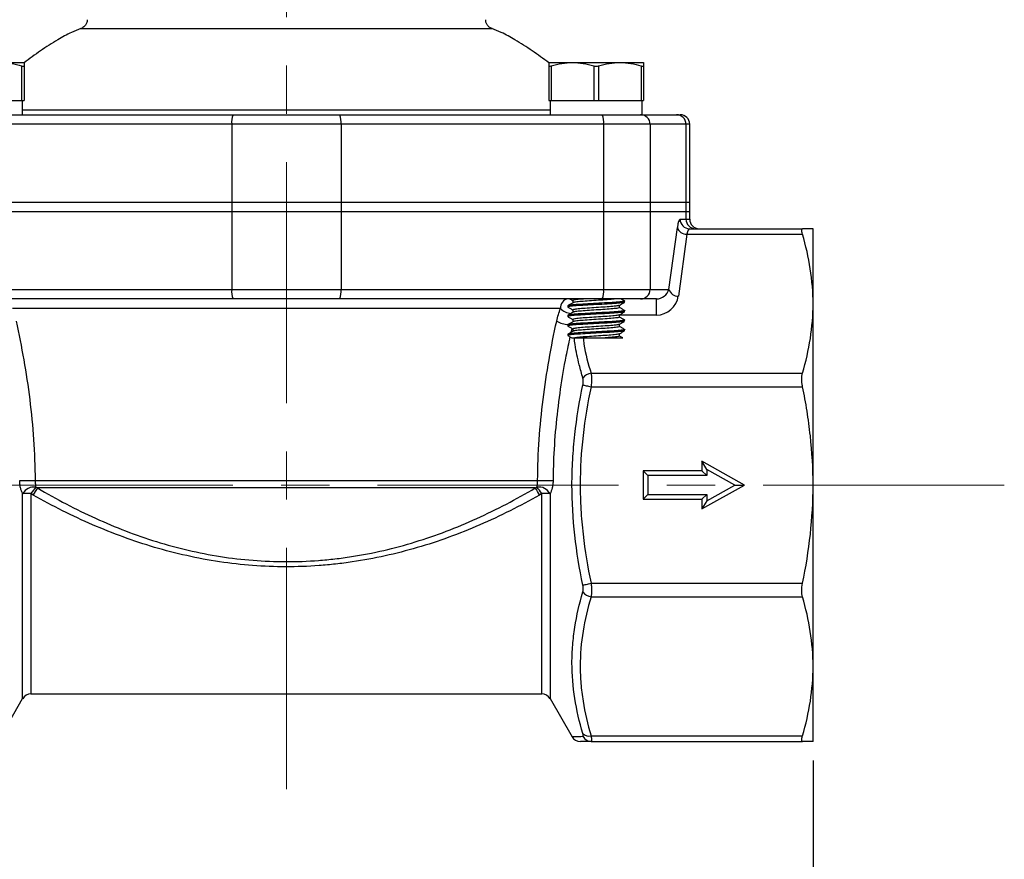
# Model space of a CAD drawing. Units: inches. Extents: x 0.2 to 10.8, y 0.2 to 8.3.
# Drawn here: x 5.9 to 7.9, y 3 to 4.7 of the extents above; entities that cross this region are included whole.
import ezdxf

# ---------------------------------------------------------------- set-up
doc = ezdxf.new("R2010")
doc.units = ezdxf.units.IN
doc.header["$MEASUREMENT"] = 0
doc.linetypes.add('CENTERX2', pattern=[0.8, 0.5, -0.1, 0.1, -0.1])
doc.layers.add('SKETCH', color=7, linetype='Continuous')
doc.styles.add('SLDTEXTSTYLE0', font='TXT', dxfattribs={"width": 0.75})
doc.dimstyles.new('SLDDIMSTYLE0', dxfattribs={"dimtxt": 0.125, "dimasz": 0.11811, "dimexe": 0, "dimexo": 0.0625, "dimgap": 0.03125, "dimtad": 0, "dimtih": 1, "dimtoh": 1, "dimlfac": 2, "dimrnd": 1e-09, "dimzin": 12, "dimdsep": 46, "dimtxsty": 'SLDTEXTSTYLE0', "dimsah": 1, "dimcen": 0.09, "dimadec": 0, "dimazin": 3, "dimtfac": 1, "dimtofl": 0, "dimtmove": 0, "dimatfit": 3, "dimfxl": 0, "dimfrac": 2, "dimtolj": 1, "dimtzin": 12, "dimarcsym": 0})

# ---------------------------------------------------------------- blocks, each defined once
blk = doc.blocks.new('_D_1')
at = {"layer": 'SKETCH'}
for p, q in [((5.3661, 3.1551), (5.3661, 2.4791)), ((7.5512, 3.1551), (7.5512, 2.4791)), ((6.4383, 2.6964), (6.4002, 2.6964)), ((6.4002, 2.6964), (6.4002, 2.498)), ((6.8539, 2.6964), (6.892, 2.6964)), ((6.892, 2.6964), (6.892, 2.498)), ((5.3661, 2.5972), (5.9619, 2.5972)), ((7.5512, 2.5972), (6.9554, 2.5972)), ((6.4002, 2.498), (6.4383, 2.498)), ((6.892, 2.498), (6.8539, 2.498))]:
    blk.add_line(p, q, dxfattribs=at)
for points in [[(5.3661, 2.5972), (5.4843, 2.5775), (5.4843, 2.6169)], [(7.5512, 2.5972), (7.4331, 2.6169), (7.4331, 2.5775)]]:
    blk.add_solid(points, dxfattribs=at)
at = {"layer": 'SKETCH', "char_height": 0.125, "attachment_point": 1, "style": 'SLDTEXTSTYLE0'}
for s, insert in [('4.37"', (5.9873, 2.6591)), ('111.0', (6.4383, 2.6591))]:
    blk.add_mtext(s, dxfattribs=dict(at, insert=insert))
blk = doc.blocks.new('_D_2')
at = {"layer": 'SKETCH'}
for p, q in [((6.3012, 6.5902), (3.0702, 6.5902)), ((3.1883, 6.5902), (3.1883, 5.0169)), ((3.1679, 4.9916), (3.1298, 4.9916)), ((3.1298, 4.9916), (3.1298, 4.7931)), ((3.5835, 4.9916), (3.6216, 4.9916)), ((3.6216, 4.9916), (3.6216, 4.7931)), ((3.1298, 4.7931), (3.1679, 4.7931)), ((3.6216, 4.7931), (3.5835, 4.7931)), ((3.1883, 3.1945), (3.1883, 4.7677)), ((5.3486, 3.1945), (3.0702, 3.1945))]:
    blk.add_line(p, q, dxfattribs=at)
for points in [[(3.1883, 6.5902), (3.1686, 6.4721), (3.208, 6.4721)], [(3.1883, 3.1945), (3.208, 3.3126), (3.1686, 3.3126)]]:
    blk.add_solid(points, dxfattribs=at)
at = {"layer": 'SKETCH', "char_height": 0.125, "attachment_point": 1, "style": 'SLDTEXTSTYLE0'}
for s, insert in [('6.79"', (2.7169, 4.9543)), ('172.5', (3.1679, 4.9543))]:
    blk.add_mtext(s, dxfattribs=dict(at, insert=insert))
blk = doc.blocks.new('_D_3')
at = {"layer": 'SKETCH'}
for p, q in [((6.3012, 6.5902), (3.8576, 6.5902)), ((3.9757, 6.5902), (3.9757, 5.2827)), ((3.9553, 5.2573), (3.9172, 5.2573)), ((3.9172, 5.2573), (3.9172, 5.0589)), ((4.3709, 5.2573), (4.409, 5.2573)), ((4.409, 5.2573), (4.409, 5.0589)), ((3.9172, 5.0589), (3.9553, 5.0589)), ((4.409, 5.0589), (4.3709, 5.0589)), ((3.9757, 3.726), (3.9757, 5.0335)), ((4.93, 3.726), (3.8576, 3.726))]:
    blk.add_line(p, q, dxfattribs=at)
for points in [[(3.9757, 6.5902), (3.956, 6.4721), (3.9954, 6.4721)], [(3.9757, 3.726), (3.9954, 3.8441), (3.956, 3.8441)]]:
    blk.add_solid(points, dxfattribs=at)
at = {"layer": 'SKETCH', "char_height": 0.125, "attachment_point": 1, "style": 'SLDTEXTSTYLE0'}
for s, insert in [('5.73"', (3.5043, 5.22)), ('145.5', (3.9553, 5.22))]:
    blk.add_mtext(s, dxfattribs=dict(at, insert=insert))

msp = doc.modelspace()

# ---------------------------------------------------------------- linework, layer by layer
at = {"color": 7, "linetype": 'Continuous', "lineweight": 25}
for p, q in [((5.8652, 4.602), (5.9144, 4.602)), ((7.003, 4.602), (7.0522, 4.602)), ((7.0522, 4.602), (7.1506, 4.602)), ((7.1506, 4.602), (7.1998, 4.602)), ((5.9095, 4.5948), (5.9095, 4.5232)), ((5.9144, 4.5948), (5.9144, 4.5232)), ((7.003, 4.5948), (7.003, 4.5232)), ((7.0079, 4.5948), (7.0079, 4.5232)), ((7.0965, 4.5948), (7.0965, 4.5232)), ((7.1063, 4.5948), (7.1063, 4.5232)), ((7.1949, 4.5948), (7.1949, 4.5232)), ((7.1998, 4.5948), (7.1998, 4.5232)), ((5.8209, 4.5232), (5.9095, 4.5232)), ((5.9095, 4.5232), (5.9144, 4.5232)), ((5.9114, 4.4937), (5.9114, 4.5232)), ((7.003, 4.5232), (7.0079, 4.5232)), ((7.0059, 4.5232), (7.0059, 4.4937)), ((7.0079, 4.5232), (7.0965, 4.5232)), ((7.0965, 4.5232), (7.1063, 4.5232)), ((7.1063, 4.5232), (7.1949, 4.5232)), ((7.1949, 4.5232), (7.1998, 4.5232)), ((7.1969, 4.4937), (7.1969, 4.5232)), ((5.8246, 4.4937), (6.3479, 4.4937)), ((6.3479, 4.4937), (6.5694, 4.4937)), ((6.5694, 4.4937), (7.0927, 4.4937)), ((7.0927, 4.4937), (7.1969, 4.4937)), ((7.1969, 4.4937), (7.2681, 4.4937)), ((7.2681, 4.4937), (7.2756, 4.4937)), ((6.3453, 4.474), (5.8007, 4.474)), ((6.3453, 4.474), (6.3453, 4.3126)), ((6.5721, 4.474), (6.3453, 4.474)), ((6.5721, 4.474), (6.5721, 4.3126)), ((7.1167, 4.474), (6.5721, 4.474)), ((7.1167, 4.474), (7.1167, 4.3126)), ((7.2131, 4.474), (7.1167, 4.474)), ((7.2131, 4.474), (7.2131, 4.3126)), ((7.2876, 4.474), (7.2131, 4.474)), ((7.2876, 4.474), (7.2876, 4.3126)), ((7.2953, 4.3126), (7.2953, 4.474)), ((5.8007, 4.3126), (6.3453, 4.3126)), ((6.3453, 4.3126), (6.3453, 4.2929)), ((6.3453, 4.3126), (6.5721, 4.3126)), ((6.5721, 4.3126), (6.5721, 4.2929)), ((6.5721, 4.3126), (7.1167, 4.3126)), ((7.1167, 4.3126), (7.1167, 4.2929)), ((7.1167, 4.3126), (7.2131, 4.3126)), ((7.2131, 4.3126), (7.2131, 4.2929)), ((7.2131, 4.3126), (7.2876, 4.3126)), ((7.2876, 4.3126), (7.2876, 4.2929)), ((7.2876, 4.3126), (7.2953, 4.3126)), ((7.2953, 4.2929), (7.2953, 4.3126)), ((5.8007, 4.2929), (6.3453, 4.2929)), ((6.3453, 4.2929), (6.5721, 4.2929)), ((6.3453, 4.2929), (6.3453, 4.1315)), ((6.5721, 4.2929), (7.1167, 4.2929)), ((6.5721, 4.2929), (6.5721, 4.1315)), ((7.1167, 4.2929), (7.2131, 4.2929)), ((7.1167, 4.2929), (7.1167, 4.1315)), ((7.2131, 4.2929), (7.2876, 4.2929)), ((7.2131, 4.2929), (7.2131, 4.1315)), ((7.2876, 4.2929), (7.2953, 4.2929)), ((7.2876, 4.2929), (7.2876, 4.2772)), ((7.2953, 4.2772), (7.2953, 4.2929)), ((7.2755, 4.2772), (7.2876, 4.2772)), ((7.2523, 4.1315), (7.2698, 4.2599)), ((7.2951, 4.2575), (7.5294, 4.2575)), ((7.5512, 4.1018), (7.5512, 4.2575)), ((7.2893, 4.246), (7.2718, 4.1176)), ((7.2893, 4.246), (7.5294, 4.246)), ((5.8007, 4.1315), (6.3453, 4.1315)), ((6.3453, 4.1315), (6.5721, 4.1315)), ((6.5721, 4.1315), (7.1167, 4.1315)), ((7.1167, 4.1315), (7.2131, 4.1315)), ((7.2131, 4.1315), (7.2523, 4.1315)), ((6.3479, 4.1118), (5.8033, 4.1118)), ((6.5694, 4.1118), (6.3479, 4.1118)), ((7.114, 4.1118), (6.5694, 4.1118)), ((7.053, 4.1086), (7.053, 4.1039)), ((7.1936, 4.1118), (7.114, 4.1118)), ((7.1604, 4.1049), (7.1604, 4.1074)), ((7.2267, 4.1118), (7.1936, 4.1118)), ((7.2267, 4.0782), (7.2267, 4.1118)), ((7.0271, 4.0921), (5.8902, 4.0921)), ((7.0423, 4.0976), (7.0423, 4.0951)), ((7.053, 4.0889), (7.053, 4.0842)), ((7.1498, 4.0939), (7.1498, 4.0986)), ((7.1604, 4.0853), (7.1604, 4.0877)), ((7.5512, 3.726), (7.5512, 4.1018)), ((7.0423, 4.0779), (7.0423, 4.0754)), ((7.053, 4.0693), (7.053, 4.0645)), ((7.1498, 4.0742), (7.1498, 4.0789)), ((7.1604, 4.0656), (7.1604, 4.068)), ((7.0423, 4.0582), (7.0423, 4.0557)), ((7.053, 4.0496), (7.053, 4.0448)), ((7.1498, 4.0545), (7.1498, 4.0593)), ((7.1604, 4.0459), (7.1604, 4.0483)), ((7.0423, 4.0385), (7.0423, 4.036)), ((7.1498, 4.0348), (7.1498, 4.0396)), ((7.0908, 3.9577), (7.5294, 3.9577)), ((7.0908, 3.9298), (7.5294, 3.9298)), ((7.4093, 3.726), (7.3207, 3.7752)), ((7.3207, 3.7752), (7.3207, 3.7555)), ((7.3306, 3.7585), (7.3207, 3.7752)), ((7.3891, 3.726), (7.3306, 3.7585)), ((7.3306, 3.7585), (7.3306, 3.7457)), ((7.1987, 3.7555), (7.1987, 3.6965)), ((7.3207, 3.7555), (7.1987, 3.7555)), ((7.2085, 3.7457), (7.1987, 3.7555)), ((7.3306, 3.7457), (7.2085, 3.7457)), ((7.2085, 3.7457), (7.2085, 3.7063)), ((7.3306, 3.7457), (7.3207, 3.7555)), ((5.9374, 3.7357), (6.9799, 3.7357)), ((6.9749, 3.72), (5.9424, 3.72)), ((7.3207, 3.6768), (7.4093, 3.726)), ((7.3306, 3.6935), (7.3891, 3.726)), ((7.3891, 3.726), (7.4093, 3.726)), ((7.5512, 3.3502), (7.5512, 3.726)), ((7.2085, 3.7063), (7.1987, 3.6965)), ((7.2085, 3.7063), (7.3306, 3.7063)), ((7.3306, 3.7063), (7.3207, 3.6965)), ((7.3306, 3.7063), (7.3306, 3.6935)), ((7.1987, 3.6965), (7.3207, 3.6965)), ((7.3207, 3.6965), (7.3207, 3.6768)), ((7.3306, 3.6935), (7.3207, 3.6768)), ((7.0908, 3.5222), (7.5294, 3.5222)), ((7.0908, 3.4943), (7.5294, 3.4943)), ((7.5512, 3.1945), (7.5512, 3.3502)), ((5.9287, 3.2929), (6.9886, 3.2929)), ((5.8661, 3.2041), (5.9116, 3.2831)), ((7.0057, 3.2831), (7.0513, 3.2041)), ((7.0908, 3.206), (7.5294, 3.206)), ((7.0908, 3.1945), (7.5294, 3.1945))]:
    msp.add_line(p, q, dxfattribs=at)
at = {"color": 8, "linetype": 'Continuous', "lineweight": 25}
for p, q in [((7.2953, 4.474), (7.2876, 4.474)), ((7.2876, 4.2772), (7.2953, 4.2772)), ((7.2267, 4.0782), (7.1498, 4.0782)), ((7.0506, 4.0508), (7.0489, 4.0424)), ((5.9116, 3.2831), (5.9116, 3.7079)), ((5.9287, 3.7083), (5.9287, 3.2929)), ((6.9886, 3.2929), (6.9886, 3.7083)), ((7.0057, 3.7079), (7.0057, 3.2831))]:
    msp.add_line(p, q, dxfattribs=at)
at = {"color": 8, "linetype": 'Continuous', "lineweight": 25, "flags": 128}
msp.add_lwpolyline([(6.8856, 4.6721), (6.8797, 4.6721), (6.8722, 4.6721), (6.8615, 4.6721), (6.8326, 4.6721), (6.8137, 4.6721), (6.792, 4.6721), (6.7433, 4.6721), (6.7152, 4.6721), (6.685, 4.6721), (6.6219, 4.6721), (6.5878, 4.6721), (6.5524, 4.6721), (6.4822, 4.6721), (6.4458, 4.6721), (6.4092, 4.6721), (6.3397, 4.6721), (6.3053, 4.6721), (6.2717, 4.6721), (6.2107, 4.6721), (6.182, 4.6721), (6.1552, 4.6721), (6.1096, 4.6721), (6.09, 4.6721), (6.0729, 4.6721), (6.0479, 4.6721), (6.0395, 4.6721), (6.0341, 4.6721), (6.0317, 4.6721)], dxfattribs=at)
at = {"color": 7, "linetype": 'Continuous', "lineweight": 25, "flags": 128}
for points in [[(7.0737, 3.9335), (7.0751, 3.9332), (7.0767, 3.9328), (7.0787, 3.9324), (7.0808, 3.932), (7.0831, 3.9315), (7.0856, 3.9309), (7.0882, 3.9304), (7.0908, 3.9298)], [(7.0737, 3.5185), (7.0751, 3.5188), (7.0767, 3.5192), (7.0787, 3.5196), (7.0808, 3.52), (7.0831, 3.5205), (7.0856, 3.521), (7.0882, 3.5216), (7.0908, 3.5222)]]:
    msp.add_lwpolyline(points, dxfattribs=at)
at = {"color": 7, "linetype": 'Continuous', "lineweight": 25}
for centre, radius, start, end in [((6.3836, 4.4789), 0.0386, 157.3753, 187.1871), ((6.5337, 4.4789), 0.0386, 352.8129, 22.6247), ((7.0783, 4.4789), 0.0386, 352.8132, 22.6245), ((7.1935, 4.4741), 0.0196, 359.7357, 89.7331), ((7.268, 4.4741), 0.0196, 359.7355, 89.7331), ((7.2756, 4.474), 0.0197, 0, 90), ((7.2951, 4.2771), 0.0196, 179.7357, 269.7331), ((7.3072, 4.2771), 0.0196, 179.7357, 269.7333), ((7.315, 4.2772), 0.0197, 180, 270), ((7.2887, 4.2657), 0.0198, 197.2159, 271.7538), ((6.3836, 4.1267), 0.0386, 172.813, 202.6246), ((6.5337, 4.1267), 0.0386, 337.3754, 7.187), ((7.0783, 4.1267), 0.0386, 337.3755, 7.1867), ((7.1935, 4.1314), 0.0196, 270.267, 0.2642), ((7.2712, 4.1374), 0.0198, 197.2155, 271.754), ((7.0452, 4.0937), 0.0182, 96.003, 184.9499), ((7.0939, 3.9329), 0.025, 97.1727, 143.7624), ((5.9102, 5.4778), 1.7423, 269.8438, 270.8942), ((5.9351, 3.6953), 0.0266, 81.2125, 151.691), ((6.2701, 3.4503), 0.428, 140.654, 142.9175), ((6.277, 3.504), 0.3983, 147.1519, 149.6367), ((6.6404, 3.504), 0.3983, 30.3633, 32.8481), ((6.9822, 3.6953), 0.0266, 28.309, 98.7875), ((6.6472, 3.4503), 0.428, 37.0825, 39.346), ((7.0071, 5.4778), 1.7423, 269.1058, 270.1562), ((5.9268, 3.4252), 0.2831, 89.6248, 93.0762), ((6.9905, 3.4252), 0.2831, 86.9238, 90.3752), ((7.0939, 3.5191), 0.025, 216.2373, 262.8276), ((5.9287, 3.2732), 0.0197, 90, 150), ((6.9886, 3.2732), 0.0197, 30, 90), ((7.0867, 3.224), 0.0184, 225.2193, 282.8421), ((7.0682, 3.2142), 0.0197, 210.7686, 270.0002), ((7.0909, 3.2137), 0.0192, 206.8135, 269.7271)]:
    msp.add_arc(centre, radius, start, end, dxfattribs=at)
at = {"color": 8, "linetype": 'Continuous', "lineweight": 25}
for centre, radius, start, end in [((7.0429, 4.0987), 0.0131, 39.0515, 88.139), ((7.0535, 4.1193), 0.0379, 225.7969, 263.3063), ((7.0462, 4.1127), 0.054, 240.2289, 267.0333)]:
    msp.add_arc(centre, radius, start, end, dxfattribs=at)
at = {"color": 7, "linetype": 'Continuous', "lineweight": 25}
for centre, major_axis, ratio, start_param, end_param in [((7.2755, 4.2181), (0, 0.0591), 0.136802, 0, 0.785398), ((7.2951, 4.2181), (0, 0.0394), 0.205203, 0, 0.785398), ((7.232, 4.1315), (0.0179, 0.0141), 0.763043, 3.910665, 5.481462), ((7.232, 4.1176), (0.0319, 0.0278), 0.872512, 3.926991, 5.497787)]:
    msp.add_ellipse(centre, major_axis=major_axis, ratio=ratio, start_param=start_param, end_param=end_param, dxfattribs=at)
for points, knots in [([(6.0451, 4.6907), (6.0452, 4.69), (6.0455, 4.6871), (6.0437, 4.6823), (6.0406, 4.6776), (6.037, 4.6746), (6.0341, 4.6728), (6.0323, 4.6723), (6.0318, 4.6721)], [0, 0, 0, 0, 0.085496, 0.363473, 0.586119, 0.773744, 0.9312, 1, 1, 1, 1]), ([(6.8856, 4.6722), (6.8852, 4.6722), (6.883, 4.6728), (6.8792, 4.6752), (6.875, 4.6797), (6.8723, 4.6852), (6.8723, 4.6891), (6.8723, 4.6908)], [0, 0, 0, 0, 0.045906, 0.27461, 0.531354, 0.796493, 1, 1, 1, 1]), ([(6.0325, 4.6723), (6.0259, 4.6698), (6.0093, 4.6633), (5.9814, 4.6475), (5.9484, 4.6267), (5.9257, 4.6098), (5.9144, 4.6014)], [0, 0, 0, 0, 0.153315, 0.385747, 0.693719, 1, 1, 1, 1]), ([(7.003, 4.6014), (6.9916, 4.6098), (6.9689, 4.6267), (6.9359, 4.6475), (6.908, 4.6633), (6.8914, 4.6698), (6.8848, 4.6723)], [0, 0, 0, 0, 0.306281, 0.614253, 0.846685, 1, 1, 1, 1]), ([(5.8652, 4.602), (5.8726, 4.602), (5.8801, 4.6013), (5.8949, 4.5988), (5.9022, 4.597), (5.9095, 4.5948)], [0, 0, 0, 0, 0.5, 0.5, 1, 1, 1, 1]), ([(5.9144, 4.602), (5.9144, 4.602), (5.9144, 4.6013), (5.9144, 4.5988), (5.9144, 4.597), (5.9144, 4.5948)], [0, 0, 0, 0, 0.5, 0.5, 1, 1, 1, 1]), ([(7.003, 4.602), (7.003, 4.602), (7.003, 4.6013), (7.003, 4.5988), (7.003, 4.597), (7.003, 4.5948)], [0, 0, 0, 0, 0.5, 0.5, 1, 1, 1, 1]), ([(7.0522, 4.602), (7.0596, 4.602), (7.0671, 4.6013), (7.0819, 4.5988), (7.0892, 4.597), (7.0965, 4.5948)], [0, 0, 0, 0, 0.5, 0.5, 1, 1, 1, 1]), ([(7.1506, 4.602), (7.158, 4.602), (7.1656, 4.6013), (7.1803, 4.5988), (7.1876, 4.597), (7.1949, 4.5948)], [0, 0, 0, 0, 0.5, 0.5, 1, 1, 1, 1]), ([(7.1998, 4.602), (7.1998, 4.602), (7.1998, 4.6013), (7.1998, 4.5988), (7.1998, 4.597), (7.1998, 4.5948)], [0, 0, 0, 0, 0.5, 0.5, 1, 1, 1, 1]), ([(5.9095, 4.5948), (5.9109, 4.5943), (5.9122, 4.5941), (5.9139, 4.5941), (5.9144, 4.5943), (5.9144, 4.5948)], [0, 0, 0, 0, 0.5, 0.5, 1, 1, 1, 1]), ([(7.003, 4.5948), (7.003, 4.5943), (7.0034, 4.5941), (7.0051, 4.5941), (7.0064, 4.5943), (7.0079, 4.5948)], [0, 0, 0, 0, 0.5, 0.5, 1, 1, 1, 1]), ([(7.0965, 4.5948), (7.0979, 4.5943), (7.0996, 4.5941), (7.1031, 4.5941), (7.1048, 4.5943), (7.1063, 4.5948)], [0, 0, 0, 0, 0.5, 0.5, 1, 1, 1, 1]), ([(7.1949, 4.5948), (7.1964, 4.5943), (7.1976, 4.5941), (7.1993, 4.5941), (7.1998, 4.5943), (7.1998, 4.5948)], [0, 0, 0, 0, 0.5, 0.5, 1, 1, 1, 1]), ([(7.5294, 4.246), (7.5289, 4.2478), (7.5285, 4.2494), (7.5279, 4.2523), (7.5278, 4.2535), (7.5278, 4.2565), (7.5283, 4.2575), (7.5294, 4.2575)], [0, 0, 0, 0, 0.25, 0.25, 0.5, 0.5, 1, 1, 1, 1]), ([(7.5512, 4.2575), (7.5512, 4.2575), (7.5493, 4.2575), (7.5437, 4.2575), (7.5414, 4.2575), (7.536, 4.2575), (7.5328, 4.2575), (7.5294, 4.2575)], [0, 0, 0, 0, 0.5, 0.5, 0.75, 0.75, 1, 1, 1, 1]), ([(7.5512, 4.1018), (7.5512, 4.1258), (7.5493, 4.1499), (7.5418, 4.1982), (7.5363, 4.2222), (7.5294, 4.246)], [0, 0, 0, 0, 0.5, 0.5, 1, 1, 1, 1]), ([(7.1594, 4.1077), (7.1598, 4.1076), (7.162, 4.1071), (7.1569, 4.1062), (7.1443, 4.1049), (7.1245, 4.1037), (7.1014, 4.1025), (7.0782, 4.1012), (7.0586, 4.1), (7.045, 4.0988), (7.0432, 4.098), (7.0423, 4.0976)], [0, 0, 0, 0, 0.029244, 0.150588, 0.271933, 0.393278, 0.514622, 0.635967, 0.757311, 0.878656, 1, 1, 1, 1]), ([(7.0472, 4.1118), (7.0474, 4.1117), (7.0494, 4.1106), (7.0513, 4.1094), (7.053, 4.1085)], [0, 0, 0, 0, 0.129166, 1, 1, 1, 1]), ([(7.0766, 4.1118), (7.0733, 4.1116), (7.0645, 4.1109), (7.0553, 4.1099), (7.0537, 4.109), (7.053, 4.1086)], [0, 0, 0, 0, 0.23077, 0.615385, 1, 1, 1, 1]), ([(7.1419, 4.1118), (7.14, 4.1116), (7.1349, 4.1109), (7.1202, 4.1099), (7.1014, 4.1086), (7.0823, 4.1074), (7.0664, 4.1062), (7.056, 4.1051), (7.0546, 4.1043), (7.054, 4.1041)], [0, 0, 0, 0, 0.094962, 0.253232, 0.411501, 0.569771, 0.72804, 0.88631, 1, 1, 1, 1]), ([(7.1602, 4.1077), (7.1584, 4.1087), (7.156, 4.1101), (7.1536, 4.1115), (7.153, 4.1118)], [0, 0, 0, 0, 0.748923, 1, 1, 1, 1]), ([(7.1604, 4.1049), (7.1595, 4.1045), (7.1578, 4.1037), (7.1441, 4.1025), (7.1246, 4.1012), (7.1014, 4.1), (7.0782, 4.0988), (7.0584, 4.0976), (7.0459, 4.0963), (7.0408, 4.0954), (7.043, 4.0949), (7.0434, 4.0948)], [0, 0, 0, 0, 0.121344, 0.242689, 0.364033, 0.485378, 0.606723, 0.728067, 0.849412, 0.970756, 1, 1, 1, 1]), ([(7.1604, 4.0853), (7.1595, 4.0848), (7.1578, 4.084), (7.1441, 4.0828), (7.1246, 4.0816), (7.1014, 4.0803), (7.0782, 4.0791), (7.0584, 4.0779), (7.0459, 4.0766), (7.0408, 4.0757), (7.043, 4.0752), (7.0434, 4.0751)], [0, 0, 0, 0, 0.121344, 0.242689, 0.364033, 0.485378, 0.606723, 0.728067, 0.849412, 0.970756, 1, 1, 1, 1]), ([(7.1594, 4.088), (7.1598, 4.0879), (7.162, 4.0874), (7.1569, 4.0865), (7.1443, 4.0853), (7.1245, 4.084), (7.1014, 4.0828), (7.0782, 4.0816), (7.0586, 4.0803), (7.045, 4.0791), (7.0432, 4.0783), (7.0423, 4.0779)], [0, 0, 0, 0, 0.029244, 0.150588, 0.271933, 0.393278, 0.514622, 0.635967, 0.757311, 0.878656, 1, 1, 1, 1]), ([(7.0533, 4.104), (7.0515, 4.103), (7.0479, 4.1009), (7.0444, 4.0989), (7.0426, 4.0978)], [0, 0, 0, 0, 0.499819, 1, 1, 1, 1]), ([(7.0426, 4.0948), (7.0444, 4.0938), (7.0478, 4.0918), (7.0513, 4.0898), (7.053, 4.0888)], [0, 0, 0, 0, 0.514975, 1, 1, 1, 1]), ([(7.1487, 4.0984), (7.1482, 4.0981), (7.1468, 4.0974), (7.1363, 4.0963), (7.1204, 4.0951), (7.1014, 4.0939), (7.0824, 4.0926), (7.0664, 4.0914), (7.0552, 4.0902), (7.0537, 4.0894), (7.053, 4.0889)], [0, 0, 0, 0, 0.093068, 0.22263, 0.352192, 0.481753, 0.611315, 0.740877, 0.870439, 1, 1, 1, 1]), ([(7.1498, 4.0939), (7.1491, 4.0935), (7.1476, 4.0926), (7.1364, 4.0914), (7.1204, 4.0902), (7.1014, 4.0889), (7.0823, 4.0877), (7.0664, 4.0865), (7.056, 4.0854), (7.0546, 4.0847), (7.054, 4.0844)], [0, 0, 0, 0, 0.1295614, 0.2591232, 0.388685, 0.5182464, 0.6478083, 0.7773701, 0.9069318, 1, 1, 1, 1]), ([(7.1495, 4.0984), (7.1513, 4.0995), (7.1548, 4.1016), (7.1584, 4.1036), (7.1602, 4.1047)], [0, 0, 0, 0, 0.499816, 1, 1, 1, 1]), ([(7.1602, 4.088), (7.1584, 4.089), (7.1549, 4.091), (7.1515, 4.0931), (7.1498, 4.094)], [0, 0, 0, 0, 0.514976, 1, 1, 1, 1]), ([(7.5294, 3.9577), (7.5364, 3.9816), (7.5419, 4.0055), (7.5493, 4.0536), (7.5512, 4.0777), (7.5512, 4.1018)], [0, 0, 0, 0, 0.5, 0.5, 1, 1, 1, 1]), ([(5.8979, 4.0658), (5.9096, 4.0126), (5.9193, 3.9585), (5.933, 3.8486), (5.937, 3.7926), (5.9374, 3.7357)], [0, 0, 0, 0, 0.5, 0.5, 1, 1, 1, 1]), ([(6.9799, 3.7357), (6.9803, 3.7926), (6.9843, 3.8486), (6.998, 3.9585), (7.0077, 4.0126), (7.0194, 4.0658)], [0, 0, 0, 0, 0.5, 0.5, 1, 1, 1, 1]), ([(7.1594, 4.0653), (7.1586, 4.065), (7.1569, 4.0642), (7.144, 4.0631), (7.1246, 4.0619), (7.1014, 4.0606), (7.0782, 4.0594), (7.0584, 4.0582), (7.0459, 4.057), (7.0408, 4.056), (7.043, 4.0555), (7.0434, 4.0554)], [0, 0, 0, 0, 0.0948751, 0.2198752, 0.3448752, 0.469875, 0.5948752, 0.7198752, 0.8448752, 0.9698749, 1, 1, 1, 1]), ([(7.1594, 4.0683), (7.1598, 4.0682), (7.162, 4.0677), (7.1569, 4.0668), (7.1443, 4.0656), (7.1245, 4.0643), (7.1014, 4.0631), (7.0782, 4.0619), (7.0586, 4.0606), (7.045, 4.0594), (7.0432, 4.0586), (7.0423, 4.0582)], [0, 0, 0, 0, 0.029244, 0.150588, 0.271933, 0.393278, 0.514622, 0.635967, 0.757311, 0.878656, 1, 1, 1, 1]), ([(7.0533, 4.0844), (7.0515, 4.0833), (7.0479, 4.0813), (7.0444, 4.0792), (7.0426, 4.0781)], [0, 0, 0, 0, 0.499816, 1, 1, 1, 1]), ([(7.0426, 4.0751), (7.0444, 4.0741), (7.0478, 4.0721), (7.0513, 4.0701), (7.053, 4.0691)], [0, 0, 0, 0, 0.514973, 1, 1, 1, 1]), ([(7.0533, 4.0647), (7.0515, 4.0636), (7.0479, 4.0616), (7.0444, 4.0595), (7.0426, 4.0585)], [0, 0, 0, 0, 0.499816, 1, 1, 1, 1]), ([(7.1487, 4.0788), (7.1482, 4.0785), (7.1468, 4.0778), (7.1363, 4.0766), (7.1204, 4.0754), (7.1014, 4.0742), (7.0824, 4.0729), (7.0664, 4.0717), (7.0552, 4.0705), (7.0537, 4.0697), (7.053, 4.0693)], [0, 0, 0, 0, 0.093068, 0.22263, 0.352192, 0.481753, 0.611315, 0.740877, 0.870439, 1, 1, 1, 1]), ([(7.1498, 4.0742), (7.1491, 4.0738), (7.1476, 4.0729), (7.1364, 4.0717), (7.1204, 4.0705), (7.1014, 4.0693), (7.0823, 4.068), (7.0664, 4.0668), (7.056, 4.0657), (7.0546, 4.065), (7.054, 4.0647)], [0, 0, 0, 0, 0.1295614, 0.2591232, 0.388685, 0.5182464, 0.6478083, 0.7773701, 0.9069317, 1, 1, 1, 1]), ([(7.1495, 4.0788), (7.1513, 4.0798), (7.1548, 4.0819), (7.1584, 4.0839), (7.1602, 4.085)], [0, 0, 0, 0, 0.4998145, 1, 1, 1, 1]), ([(7.1495, 4.0591), (7.1513, 4.0601), (7.1548, 4.0622), (7.1584, 4.0643), (7.1602, 4.0653)], [0, 0, 0, 0, 0.4998145, 1, 1, 1, 1]), ([(7.1602, 4.0683), (7.1584, 4.0693), (7.1549, 4.0714), (7.1515, 4.0734), (7.1498, 4.0743)], [0, 0, 0, 0, 0.514974, 1, 1, 1, 1]), ([(7.1594, 4.0456), (7.1586, 4.0453), (7.1569, 4.0446), (7.144, 4.0434), (7.1246, 4.0422), (7.1014, 4.041), (7.0782, 4.0397), (7.0584, 4.0385), (7.0459, 4.0373), (7.0408, 4.0363), (7.043, 4.0358), (7.0434, 4.0357)], [0, 0, 0, 0, 0.094875, 0.219875, 0.344875, 0.469875, 0.594875, 0.719875, 0.844875, 0.969875, 1, 1, 1, 1]), ([(7.1594, 4.0486), (7.1598, 4.0485), (7.162, 4.048), (7.1569, 4.0471), (7.1443, 4.0459), (7.1245, 4.0447), (7.1014, 4.0434), (7.0782, 4.0422), (7.0586, 4.041), (7.045, 4.0397), (7.0432, 4.0389), (7.0423, 4.0385)], [0, 0, 0, 0, 0.029244, 0.150588, 0.271933, 0.393278, 0.514622, 0.635967, 0.757311, 0.878656, 1, 1, 1, 1]), ([(7.0426, 4.0554), (7.0444, 4.0544), (7.0478, 4.0524), (7.0513, 4.0504), (7.053, 4.0494)], [0, 0, 0, 0, 0.514975, 1, 1, 1, 1]), ([(7.0533, 4.045), (7.0515, 4.044), (7.0479, 4.0419), (7.0444, 4.0398), (7.0426, 4.0388)], [0, 0, 0, 0, 0.499817, 1, 1, 1, 1]), ([(7.1487, 4.0591), (7.1482, 4.0588), (7.1468, 4.0581), (7.1363, 4.057), (7.1204, 4.0557), (7.1014, 4.0545), (7.0824, 4.0533), (7.0664, 4.052), (7.0552, 4.0508), (7.0537, 4.05), (7.053, 4.0496)], [0, 0, 0, 0, 0.093068, 0.22263, 0.352192, 0.481753, 0.611315, 0.740877, 0.870439, 1, 1, 1, 1]), ([(7.1498, 4.0545), (7.1491, 4.0541), (7.1476, 4.0533), (7.1364, 4.052), (7.1204, 4.0508), (7.1014, 4.0496), (7.0823, 4.0483), (7.0664, 4.0471), (7.056, 4.046), (7.0546, 4.0453), (7.054, 4.045)], [0, 0, 0, 0, 0.129561, 0.259123, 0.388685, 0.518246, 0.647808, 0.77737, 0.906932, 1, 1, 1, 1]), ([(7.1495, 4.0394), (7.1513, 4.0404), (7.1548, 4.0425), (7.1584, 4.0446), (7.1602, 4.0456)], [0, 0, 0, 0, 0.499818, 1, 1, 1, 1]), ([(7.1602, 4.0486), (7.1584, 4.0497), (7.1549, 4.0517), (7.1515, 4.0537), (7.1498, 4.0547)], [0, 0, 0, 0, 0.514976, 1, 1, 1, 1]), ([(7.0426, 4.0358), (7.0444, 4.0347), (7.0472, 4.0331), (7.05, 4.0314), (7.0511, 4.0308)], [0, 0, 0, 0, 0.631636, 1, 1, 1, 1]), ([(7.0512, 4.0311), (7.0512, 4.0311), (7.0511, 4.0311), (7.0548, 4.0311), (7.0567, 4.0311)], [0, 0, 0, 0, 0.491117, 1, 1, 1, 1]), ([(7.1487, 4.0394), (7.1482, 4.0391), (7.1468, 4.0384), (7.1363, 4.0373), (7.1204, 4.036), (7.1013, 4.0348), (7.0825, 4.0336), (7.066, 4.0323), (7.0598, 4.0315), (7.0567, 4.0311)], [0, 0, 0, 0, 0.106921, 0.255768, 0.404614, 0.55346, 0.702307, 0.851154, 1, 1, 1, 1]), ([(7.0567, 4.0311), (7.0591, 4.0311), (7.0627, 4.0311), (7.0694, 4.0311), (7.0719, 4.0311), (7.0772, 4.0311), (7.08, 4.0311), (7.0858, 4.0311), (7.0889, 4.0311), (7.0951, 4.0311), (7.0982, 4.0311), (7.1046, 4.0311), (7.1078, 4.0311), (7.1139, 4.0311), (7.1169, 4.0311), (7.1199, 4.0311)], [0, 0, 0, 0, 0.25, 0.25, 0.375, 0.375, 0.5, 0.5, 0.625, 0.625, 0.75, 0.75, 0.875, 0.875, 1, 1, 1, 1]), ([(7.1498, 4.0348), (7.1498, 4.0345), (7.1491, 4.0342), (7.1463, 4.0336), (7.1442, 4.0333), (7.1402, 4.0328), (7.1388, 4.0326), (7.1356, 4.0323), (7.134, 4.0322), (7.1285, 4.0318), (7.1243, 4.0314), (7.1199, 4.0311)], [0, 0, 0, 0, 0.25, 0.25, 0.5, 0.5, 0.625, 0.625, 0.75, 0.75, 1, 1, 1, 1]), ([(7.1199, 4.0311), (7.125, 4.0311), (7.1351, 4.0311), (7.1469, 4.0311), (7.155, 4.0311), (7.1559, 4.0311), (7.1563, 4.0311)], [0, 0, 0, 0, 0.2437014, 0.4871055, 0.7475984, 1, 1, 1, 1]), ([(7.1563, 4.0312), (7.1558, 4.0315), (7.1536, 4.0327), (7.1515, 4.034), (7.1498, 4.035)], [0, 0, 0, 0, 0.2291632, 1, 1, 1, 1]), ([(7.0737, 3.9335), (7.0743, 3.9361), (7.0746, 3.9387), (7.0746, 3.9436), (7.0743, 3.9458), (7.0737, 3.9477)], [0, 0, 0, 0, 0.5, 0.5, 1, 1, 1, 1]), ([(7.0908, 3.9577), (7.091, 3.9559), (7.0913, 3.9539), (7.0915, 3.9496), (7.0916, 3.9473), (7.0916, 3.9402), (7.0913, 3.935), (7.0908, 3.9298)], [0, 0, 0, 0, 0.25, 0.25, 0.5, 0.5, 1, 1, 1, 1]), ([(7.5294, 3.9298), (7.5289, 3.9324), (7.5285, 3.9349), (7.5279, 3.94), (7.5278, 3.9425), (7.5278, 3.9497), (7.5283, 3.9541), (7.5294, 3.9577)], [0, 0, 0, 0, 0.25, 0.25, 0.5, 0.5, 1, 1, 1, 1]), ([(7.0737, 3.5185), (7.0665, 3.5527), (7.0608, 3.5871), (7.0531, 3.6564), (7.0511, 3.6913), (7.0511, 3.7436), (7.0516, 3.761), (7.0536, 3.7958), (7.0551, 3.8132), (7.0609, 3.865), (7.0665, 3.8993), (7.0737, 3.9335)], [0, 0, 0, 0, 0.25, 0.25, 0.5, 0.5, 0.625, 0.625, 0.75, 0.75, 1, 1, 1, 1]), ([(7.0908, 3.9298), (7.0836, 3.8962), (7.0779, 3.8624), (7.0702, 3.7947), (7.0682, 3.7608), (7.0682, 3.7096), (7.0687, 3.6926), (7.0706, 3.6584), (7.0721, 3.6412), (7.0779, 3.5898), (7.0836, 3.5559), (7.0908, 3.5222)], [0, 0, 0, 0, 0.25, 0.25, 0.5, 0.5, 0.625, 0.625, 0.75, 0.75, 1, 1, 1, 1]), ([(7.5512, 3.726), (7.5512, 3.76), (7.5493, 3.7941), (7.5437, 3.8452), (7.5414, 3.8623), (7.536, 3.8963), (7.5328, 3.9131), (7.5294, 3.9298)], [0, 0, 0, 0, 0.5, 0.5, 0.75, 0.75, 1, 1, 1, 1]), ([(5.9116, 3.7079), (5.9107, 3.7097), (5.9098, 3.7116), (5.9083, 3.7157), (5.9077, 3.718), (5.9066, 3.7227), (5.9062, 3.7251), (5.9056, 3.7302), (5.9055, 3.7329), (5.9054, 3.7355)], [0, 0, 0, 0, 0.25, 0.25, 0.5, 0.5, 0.75, 0.75, 1, 1, 1, 1]), ([(5.9374, 3.7357), (5.9374, 3.7329), (5.9376, 3.7302), (5.9382, 3.7254), (5.9387, 3.7233), (5.9391, 3.7216)], [0, 0, 0, 0, 0.5, 0.5, 1, 1, 1, 1]), ([(5.9424, 3.72), (5.9818, 3.6967), (6.0219, 3.6756), (6.104, 3.6383), (6.146, 3.6221), (6.2106, 3.6021), (6.2325, 3.5962), (6.2767, 3.5858), (6.2993, 3.5814), (6.3669, 3.5708), (6.412, 3.5672), (6.48, 3.5671), (6.5027, 3.5679), (6.5367, 3.5705), (6.5481, 3.5716), (6.5708, 3.5742), (6.5822, 3.5758), (6.6387, 3.5845), (6.6828, 3.5948), (6.7477, 3.6148), (6.7691, 3.6221), (6.8116, 3.6383), (6.8327, 3.6471), (6.8951, 3.6754), (6.9355, 3.6967), (6.9749, 3.72)], [0, 0, 0, 0, 0.125, 0.125, 0.25, 0.25, 0.3125, 0.3125, 0.375, 0.375, 0.5, 0.5, 0.5625, 0.5625, 0.59375, 0.59375, 0.625, 0.625, 0.75, 0.75, 0.8125, 0.8125, 0.875, 0.875, 1, 1, 1, 1]), ([(6.9782, 3.7216), (6.9787, 3.7233), (6.9791, 3.7254), (6.9796, 3.729), (6.9797, 3.7303), (6.9799, 3.7329), (6.9799, 3.7343), (6.9799, 3.7357)], [0, 0, 0, 0, 0.5, 0.5, 0.75, 0.75, 1, 1, 1, 1]), ([(7.0119, 3.7355), (7.0119, 3.7329), (7.0117, 3.7303), (7.0111, 3.7252), (7.0107, 3.7227), (7.0091, 3.7156), (7.0076, 3.7114), (7.0057, 3.7079)], [0, 0, 0, 0, 0.25, 0.25, 0.5, 0.5, 1, 1, 1, 1]), ([(7.5294, 3.5222), (7.5363, 3.5557), (7.5419, 3.5898), (7.5493, 3.6579), (7.5512, 3.6919), (7.5512, 3.726)], [0, 0, 0, 0, 0.5, 0.5, 1, 1, 1, 1]), ([(6.984, 3.7053), (6.9436, 3.6824), (6.9023, 3.6617), (6.8386, 3.6341), (6.8171, 3.6255), (6.7739, 3.6098), (6.7521, 3.6026), (6.686, 3.5833), (6.6412, 3.5733), (6.584, 3.5649), (6.5724, 3.5634), (6.5494, 3.5608), (6.5379, 3.5598), (6.5033, 3.5573), (6.4804, 3.5564), (6.4115, 3.5565), (6.3657, 3.56), (6.2972, 3.5702), (6.2743, 3.5745), (6.2294, 3.5846), (6.2072, 3.5903), (6.1414, 3.6097), (6.0986, 3.6255), (6.0147, 3.6618), (5.9737, 3.6825), (5.9333, 3.7053)], [0, 0, 0, 0, 0.125, 0.125, 0.1875, 0.1875, 0.25, 0.25, 0.375, 0.375, 0.40625, 0.40625, 0.4375, 0.4375, 0.5, 0.5, 0.625, 0.625, 0.6875, 0.6875, 0.75, 0.75, 0.875, 0.875, 1, 1, 1, 1]), ([(7.0737, 3.5043), (7.0743, 3.5062), (7.0746, 3.5084), (7.0746, 3.5133), (7.0743, 3.5159), (7.0737, 3.5185)], [0, 0, 0, 0, 0.5, 0.5, 1, 1, 1, 1]), ([(7.0908, 3.5222), (7.091, 3.5196), (7.0913, 3.517), (7.0915, 3.512), (7.0916, 3.5095), (7.0916, 3.5023), (7.0913, 3.498), (7.0908, 3.4943)], [0, 0, 0, 0, 0.25, 0.25, 0.5, 0.5, 1, 1, 1, 1]), ([(7.5294, 3.4943), (7.5289, 3.4961), (7.5285, 3.4981), (7.5279, 3.5024), (7.5278, 3.5047), (7.5278, 3.5119), (7.5283, 3.517), (7.5294, 3.5222)], [0, 0, 0, 0, 0.25, 0.25, 0.5, 0.5, 1, 1, 1, 1]), ([(7.0737, 3.2109), (7.0665, 3.2349), (7.0608, 3.2591), (7.0531, 3.308), (7.0511, 3.3326), (7.0511, 3.3696), (7.0516, 3.3819), (7.0536, 3.4066), (7.0551, 3.4189), (7.0609, 3.4556), (7.0665, 3.4801), (7.0737, 3.5043)], [0, 0, 0, 0, 0.25, 0.25, 0.5, 0.5, 0.625, 0.625, 0.75, 0.75, 1, 1, 1, 1]), ([(7.0908, 3.4943), (7.0836, 3.4705), (7.0779, 3.4466), (7.0702, 3.3988), (7.0682, 3.3747), (7.0682, 3.3386), (7.0687, 3.3265), (7.0706, 3.3023), (7.0721, 3.2902), (7.0779, 3.2539), (7.0836, 3.2299), (7.0908, 3.206)], [0, 0, 0, 0, 0.25, 0.25, 0.5, 0.5, 0.625, 0.625, 0.75, 0.75, 1, 1, 1, 1]), ([(7.5512, 3.3502), (7.5512, 3.3742), (7.5493, 3.3983), (7.5418, 3.4466), (7.5363, 3.4705), (7.5294, 3.4943)], [0, 0, 0, 0, 0.5, 0.5, 1, 1, 1, 1]), ([(7.5294, 3.206), (7.5364, 3.2299), (7.5419, 3.2539), (7.5493, 3.3019), (7.5512, 3.326), (7.5512, 3.3502)], [0, 0, 0, 0, 0.5, 0.5, 1, 1, 1, 1]), ([(7.0737, 3.205), (7.0743, 3.2051), (7.0746, 3.2056), (7.0746, 3.2076), (7.0743, 3.2091), (7.0737, 3.2109)], [0, 0, 0, 0, 0.5, 0.5, 1, 1, 1, 1]), ([(7.0908, 3.1945), (7.0861, 3.1945), (7.0767, 3.1945), (7.0692, 3.1945), (7.0689, 3.1945), (7.0688, 3.1945)], [0, 0, 0, 0, 0.36062, 0.721156, 1, 1, 1, 1]), ([(7.0908, 3.206), (7.091, 3.2042), (7.0913, 3.2026), (7.0915, 3.1997), (7.0916, 3.1985), (7.0916, 3.1955), (7.0913, 3.1945), (7.0908, 3.1945)], [0, 0, 0, 0, 0.25, 0.25, 0.5, 0.5, 1, 1, 1, 1]), ([(7.5294, 3.1945), (7.5289, 3.1945), (7.5285, 3.1948), (7.5279, 3.1957), (7.5278, 3.1965), (7.5278, 3.1995), (7.5283, 3.2024), (7.5294, 3.206)], [0, 0, 0, 0, 0.25, 0.25, 0.5, 0.5, 1, 1, 1, 1]), ([(7.5512, 3.1945), (7.5512, 3.1945), (7.5493, 3.1945), (7.5437, 3.1945), (7.5414, 3.1945), (7.536, 3.1945), (7.5328, 3.1945), (7.5294, 3.1945)], [0, 0, 0, 0, 0.5, 0.5, 0.75, 0.75, 1, 1, 1, 1])]:
    msp.add_open_spline(points, degree=3, knots=knots, dxfattribs=at)
for points in [[(7.0079, 4.5948), (7.0224, 4.5992), (7.0372, 4.602), (7.0522, 4.602)], [(7.1063, 4.5948), (7.1209, 4.5992), (7.1356, 4.602), (7.1506, 4.602)], [(7.0194, 4.0658), (7.0215, 4.0751), (7.0241, 4.0838), (7.0271, 4.0921)], [(5.9391, 3.7216), (5.9402, 3.721), (5.9413, 3.7205), (5.9424, 3.72)], [(6.9749, 3.72), (6.976, 3.7205), (6.9771, 3.721), (6.9782, 3.7216)], [(5.9333, 3.7053), (5.9317, 3.7062), (5.9302, 3.7072), (5.9287, 3.7083)], [(6.9886, 3.7083), (6.9871, 3.7072), (6.9856, 3.7062), (6.984, 3.7053)]]:
    msp.add_open_spline(points, degree=3, dxfattribs=at)
at = {"color": 8, "linetype": 'Continuous', "lineweight": 25}
for points, knots in [([(5.9114, 4.5039), (5.9166, 4.5039), (5.9315, 4.5039), (5.9599, 4.5039), (5.9961, 4.5039), (6.0356, 4.5039), (6.0785, 4.5039), (6.1241, 4.5039), (6.1717, 4.5039), (6.2212, 4.5039), (6.273, 4.5039), (6.326, 4.5039), (6.3796, 4.5039), (6.4336, 4.5039), (6.4884, 4.5039), (6.543, 4.5039), (6.5965, 4.5039), (6.649, 4.5039), (6.7008, 4.5039), (6.7507, 4.5039), (6.7981, 4.5039), (6.8431, 4.5039), (6.8859, 4.5039), (6.9256, 4.5039), (6.9615, 4.5039), (6.9883, 4.5039), (7.0017, 4.5039), (7.0059, 4.5039)], [0, 0, 0, 0, 0.022884, 0.065289, 0.106185, 0.147369, 0.18945, 0.231838, 0.272739, 0.313924, 0.356009, 0.398403, 0.439332, 0.480543, 0.522652, 0.565075, 0.606051, 0.64731, 0.689464, 0.731934, 0.772949, 0.814247, 0.85644, 0.898946, 0.940086, 0.981514, 1, 1, 1, 1]), ([(7.047, 4.0332), (7.044, 4.0199), (7.0363, 3.9844), (7.0264, 3.9246), (7.0176, 3.8543), (7.0136, 3.7987), (7.0122, 3.759), (7.012, 3.7433), (7.0119, 3.7355)], [0, 0, 0, 0, 0.140039, 0.371579, 0.608426, 0.845254, 0.922599, 1, 1, 1, 1]), ([(7.0737, 3.9477), (7.0712, 3.9568), (7.0647, 3.9799), (7.0585, 4.0077), (7.0564, 4.0265), (7.0559, 4.0311)], [0, 0, 0, 0, 0.331146, 0.833797, 1, 1, 1, 1]), ([(7.0745, 4.0311), (7.0749, 4.0267), (7.0776, 4.002), (7.0848, 3.9776), (7.0908, 3.9577)], [0, 0, 0, 0, 0.178983, 1, 1, 1, 1]), ([(7.0517, 3.2044), (7.0516, 3.2044), (7.0511, 3.2043), (7.0572, 3.2046), (7.0682, 3.2049), (7.0737, 3.205)], [0, 0, 0, 0, 0.135978, 0.566216, 1, 1, 1, 1])]:
    msp.add_open_spline(points, degree=3, knots=knots, dxfattribs=at)
at = {"layer": 'SKETCH', "linetype": 'CENTERX2', "lineweight": 18}
for p, q in [((6.4587, 6.7957), (6.4587, 3.0012)), ((7.9479, 3.726), (4.9694, 3.726))]:
    msp.add_line(p, q, dxfattribs=at)

# ---------------------------------------------------------------- dimensions: what is measured, and where the dimension line sits
at = {"layer": 'SKETCH'}
for base, p1, picture, middle in [((3.1883, 6.5902), (5.3879, 3.1945), '_D_2', (3.1883, 4.8923)), ((3.9757, 6.5902), (4.9694, 3.726), '_D_3', (3.9757, 5.1581))]:
    dim = msp.add_linear_dim(base=base, p1=p1, p2=(6.3406, 6.5902), angle=90, dimstyle='SLDDIMSTYLE0', dxfattribs=at)
    dim.commit()
    dim.dimension.update_dxf_attribs({"geometry": picture, "text_midpoint": middle, "dimtype": 160})
dim = msp.add_linear_dim(base=(7.5512, 2.5972), p1=(5.3661, 3.1945), p2=(7.5512, 3.1945), dimstyle='SLDDIMSTYLE0', dxfattribs=at)
dim.commit()
dim.dimension.update_dxf_attribs({"geometry": '_D_1', "text_midpoint": (6.4587, 2.5972), "dimtype": 160})

doc.saveas('drawing.dxf')
